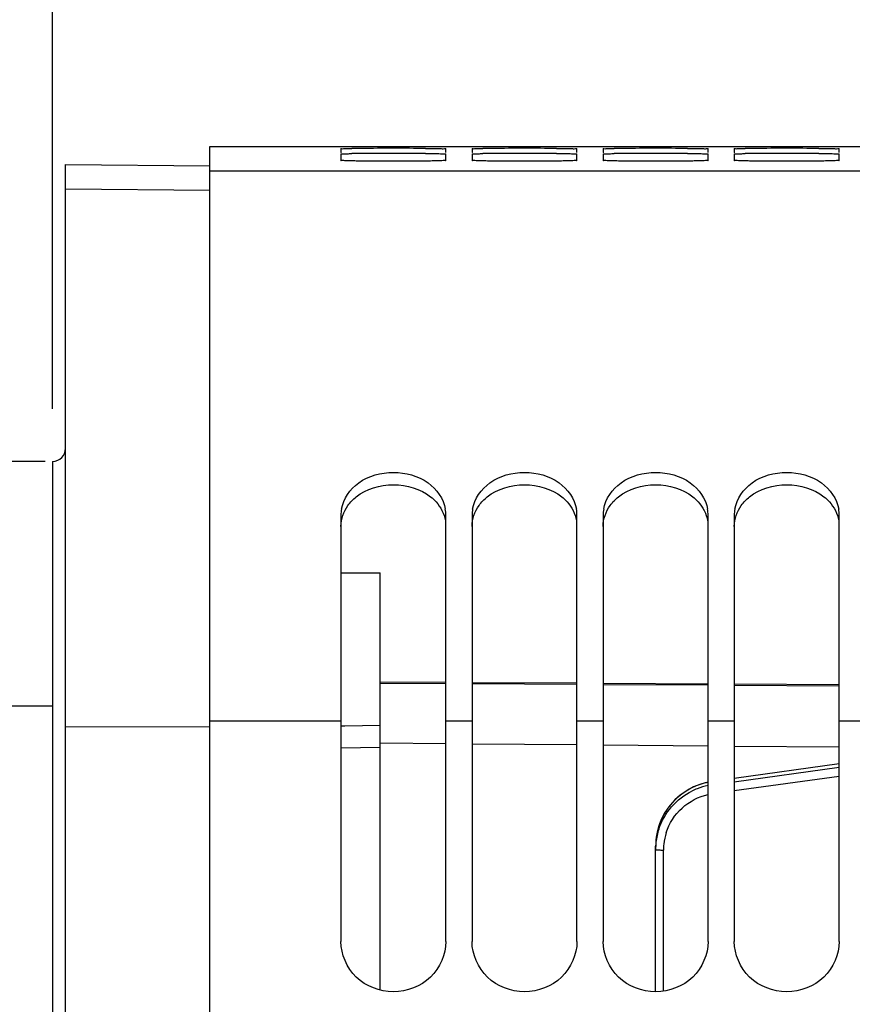
# Model space of a CAD drawing. Units: millimetres. Extents: x 0 to 594, y 0 to 420.
# Drawn here: x 82 to 98, y 319 to 338 of the extents above; entities that cross this region are included whole.
import ezdxf

# ---------------------------------------------------------------- set-up
doc = ezdxf.new("R2010")
doc.units = ezdxf.units.MM
doc.header["$LTSCALE"] = 32.67
doc.layers.get('0').update_dxf_attribs({"linetype": 'CONTINUOUS'})
doc.layers.add('SOLIDES', color=7, linetype='CONTINUOUS')
doc.styles.get("Standard").update_dxf_attribs({"font": 'txt', "width": 0.85})
doc.styles.add('TEXTSTYLE_5', font='gdt', dxfattribs={"width": 0.85})
doc.dimstyles.new('DIMSTYLE_1', dxfattribs={"dimtxt": 3.5, "dimasz": 3.5, "dimexe": 1.5, "dimexo": 1, "dimgap": 0.875, "dimtad": 1, "dimdec": 4, "dimlfac": 4, "dimtxsty": 'STANDARD', "dimblk": '_FILLED', "dimblk1": '_FILLED', "dimblk2": '_FILLED', "dimcen": 0.09, "dimclrt": 5, "dimadec": 0, "dimazin": 0, "dimtp": 0.5, "dimtm": 0.5, "dimtfac": 1, "dimtdec": 4, "dimtofl": 0, "dimtmove": 0, "dimatfit": 3, "dimldrblk": '_FILLED', "dimfxl": 1, "dimtolj": 1, "dimarcsym": 0})
doc.dimstyles.new('DIMSTYLE_4', dxfattribs={"dimtxt": 3.5, "dimasz": 3.5, "dimexe": 1.5, "dimexo": 1, "dimgap": 0.875, "dimtad": 1, "dimdec": 0, "dimlfac": 4, "dimtxsty": 'STANDARD', "dimblk": '_FILLED', "dimblk1": '_FILLED', "dimblk2": '_FILLED', "dimcen": 0.09, "dimclrt": 5, "dimadec": 0, "dimazin": 0, "dimtfac": 1, "dimtdec": 0, "dimtofl": 0, "dimtmove": 0, "dimatfit": 3, "dimldrblk": '_FILLED', "dimfxl": 1, "dimtolj": 1, "dimarcsym": 0})
doc.dimstyles.new('DIMSTYLE_5', dxfattribs={"dimtxt": 3.5, "dimasz": 3.5, "dimexe": 1.5, "dimexo": 1, "dimgap": 0.875, "dimtad": 1, "dimdec": 4, "dimlfac": 4, "dimtxsty": 'STANDARD', "dimblk": '_FILLED', "dimblk1": '_FILLED', "dimblk2": '_FILLED', "dimcen": 0.09, "dimclrt": 5, "dimadec": 0, "dimazin": 0, "dimtp": 0.0001, "dimtm": 0.0001, "dimtfac": 1, "dimtdec": 4, "dimtofl": 0, "dimtmove": 0, "dimatfit": 3, "dimldrblk": '_FILLED', "dimfxl": 1, "dimtolj": 1, "dimarcsym": 0})

# ---------------------------------------------------------------- blocks, each defined once
blk = doc.blocks.new('_FILLED')
at = {"color": 0, "linetype": 'BYBLOCK'}
blk.add_solid([(0, 0), (-1, 0.2143), (-1, -0.2143)], dxfattribs=at)
blk = doc.blocks.new('*D0')
at = {"color": 2, "linetype": 'CONTINUOUS'}
for p, q in [((82.913, 330.563), (82.913, 368.645)), ((182.521, 275.093), (182.521, 368.645)), ((82.913, 367.145), (132.717, 367.145)), ((182.521, 367.145), (132.717, 367.145))]:
    blk.add_line(p, q, dxfattribs=at)
at = {"color": 2, "linetype": 'CONTINUOUS', "xscale": 3.5, "yscale": 3.5, "zscale": 3.5, "rotation": 180}
blk.add_blockref('_FILLED', (82.913, 367.145), dxfattribs=at)
at = {"color": 2, "linetype": 'CONTINUOUS', "xscale": 3.5, "yscale": 3.5, "zscale": 3.5}
blk.add_blockref('_FILLED', (182.521, 367.145), dxfattribs=at)
at = {"color": 5, "linetype": 'CONTINUOUS', "insert": (132.717, 371.52), "char_height": 3.5, "width": 5.95, "attachment_point": 2, "line_spacing_factor": 0.9}
blk.add_mtext('Xg', dxfattribs=at)
blk = doc.blocks.new('*D3')
at = {"color": 2, "linetype": 'CONTINUOUS'}
for p, q in [((65.675, 329.563), (31.706, 329.563)), ((33.206, 329.563), (33.206, 268.943)), ((72.626, 329.563), (66.614, 329.563)), ((73.826, 329.563), (73.24, 329.563)), ((82.777, 329.563), (74.355, 329.563)), ((33.206, 208.322), (33.206, 268.943)), ((82.638, 208.322), (31.706, 208.322))]:
    blk.add_line(p, q, dxfattribs=at)
at = {"color": 2, "linetype": 'CONTINUOUS', "xscale": 3.5, "yscale": 3.5, "zscale": 3.5}
for p, rotation in [((33.206, 329.563), 90), ((33.206, 208.322), 270)]:
    blk.add_blockref('_FILLED', p, dxfattribs=dict(at, rotation=rotation))
at = {"color": 5, "linetype": 'CONTINUOUS', "insert": (28.831, 268.943), "char_height": 3.5, "width": 13.59167, "attachment_point": 2, "rotation": 90, "line_spacing_factor": 0.9, "style": 'TEXTSTYLE_5'}
blk.add_mtext('{\\Fgdt;n}\\Ftxt;485', dxfattribs=at)
blk = doc.blocks.new('*D6')
at = {"color": 2, "linetype": 'CONTINUOUS'}
for p, q in [((73.013, 313.995), (73.013, 355.378)), ((82.913, 330.563), (82.913, 355.378)), ((73.013, 353.878), (50.705, 353.878)), ((50.705, 353.878), (77.963, 353.878)), ((87.913, 353.878), (77.963, 353.878)), ((82.913, 353.878), (87.913, 353.878))]:
    blk.add_line(p, q, dxfattribs=at)
at = {"color": 2, "linetype": 'CONTINUOUS', "xscale": 3.5, "yscale": 3.5, "zscale": 3.5}
blk.add_blockref('_FILLED', (73.013, 353.878), dxfattribs=at)
at = {"color": 2, "linetype": 'CONTINUOUS', "xscale": 3.5, "yscale": 3.5, "zscale": 3.5, "rotation": 180}
blk.add_blockref('_FILLED', (82.913, 353.878), dxfattribs=at)
at = {"color": 5, "linetype": 'CONTINUOUS', "insert": (62.605, 358.253), "char_height": 3.5, "width": 11.9, "attachment_point": 3, "line_spacing_factor": 0.9}
blk.add_mtext('39,6', dxfattribs=at)
blk = doc.blocks.new('*D7')
at = {"color": 2, "linetype": 'CONTINUOUS'}
for p, q in [((81.288, 325.686), (81.288, 343.995)), ((82.913, 330.563), (82.913, 343.995)), ((81.288, 342.495), (76.288, 342.495)), ((76.288, 342.495), (82.101, 342.495)), ((97.674, 342.495), (82.101, 342.495)), ((82.913, 342.495), (97.674, 342.495))]:
    blk.add_line(p, q, dxfattribs=at)
at = {"color": 2, "linetype": 'CONTINUOUS', "xscale": 3.5, "yscale": 3.5, "zscale": 3.5}
blk.add_blockref('_FILLED', (81.288, 342.495), dxfattribs=at)
at = {"color": 2, "linetype": 'CONTINUOUS', "xscale": 3.5, "yscale": 3.5, "zscale": 3.5, "rotation": 180}
blk.add_blockref('_FILLED', (82.913, 342.495), dxfattribs=at)
at = {"color": 5, "linetype": 'CONTINUOUS', "insert": (88.749, 346.87), "char_height": 3.5, "width": 8.925, "attachment_point": 1, "line_spacing_factor": 0.9}
blk.add_mtext('6,5', dxfattribs=at)
blk = doc.blocks.new('*D10')
at = {"color": 2, "linetype": 'CONTINUOUS'}
for p, q in [((82.913, 330.563), (82.913, 377.56)), ((159.21, 369.618), (159.21, 377.56)), ((82.913, 376.06), (121.062, 376.06)), ((159.21, 376.06), (121.062, 376.06))]:
    blk.add_line(p, q, dxfattribs=at)
at = {"color": 2, "linetype": 'CONTINUOUS', "xscale": 3.5, "yscale": 3.5, "zscale": 3.5, "rotation": 180}
blk.add_blockref('_FILLED', (82.913, 376.06), dxfattribs=at)
at = {"color": 2, "linetype": 'CONTINUOUS', "xscale": 3.5, "yscale": 3.5, "zscale": 3.5}
blk.add_blockref('_FILLED', (159.21, 376.06), dxfattribs=at)
at = {"color": 5, "linetype": 'CONTINUOUS', "insert": (121.062, 380.435), "char_height": 3.5, "width": 8.925, "attachment_point": 2, "line_spacing_factor": 0.9}
blk.add_mtext('305', dxfattribs=at)
blk = doc.blocks.new('*D11')
at = {"color": 2, "linetype": 'CONTINUOUS'}
for p, q in [((82.913, 330.563), (82.913, 389.222)), ((279.663, 261.693), (279.663, 389.222)), ((82.913, 387.722), (181.288, 387.722)), ((279.663, 387.722), (181.288, 387.722))]:
    blk.add_line(p, q, dxfattribs=at)
at = {"color": 2, "linetype": 'CONTINUOUS', "xscale": 3.5, "yscale": 3.5, "zscale": 3.5, "rotation": 180}
blk.add_blockref('_FILLED', (82.913, 387.722), dxfattribs=at)
at = {"color": 2, "linetype": 'CONTINUOUS', "xscale": 3.5, "yscale": 3.5, "zscale": 3.5}
blk.add_blockref('_FILLED', (279.663, 387.722), dxfattribs=at)
at = {"color": 5, "linetype": 'CONTINUOUS', "insert": (181.288, 392.097), "char_height": 3.5, "width": 8.925, "attachment_point": 2, "line_spacing_factor": 0.9}
blk.add_mtext('787', dxfattribs=at)
blk = doc.blocks.new('*D13')
at = {"color": 2, "linetype": 'CONTINUOUS'}
for p, q in [((66.238, 357.314), (66.238, 398.782)), ((279.663, 278.193), (279.663, 398.782)), ((66.238, 397.282), (172.951, 397.282)), ((279.663, 397.282), (172.951, 397.282)), ((66.238, 338.756), (66.238, 351.248)), ((66.238, 274.818), (66.238, 332.569))]:
    blk.add_line(p, q, dxfattribs=at)
at = {"color": 2, "linetype": 'CONTINUOUS', "xscale": 3.5, "yscale": 3.5, "zscale": 3.5, "rotation": 180}
blk.add_blockref('_FILLED', (66.238, 397.282), dxfattribs=at)
at = {"color": 2, "linetype": 'CONTINUOUS', "xscale": 3.5, "yscale": 3.5, "zscale": 3.5}
blk.add_blockref('_FILLED', (279.663, 397.282), dxfattribs=at)
at = {"color": 5, "linetype": 'CONTINUOUS', "insert": (172.951, 401.657), "char_height": 3.5, "width": 14.875, "attachment_point": 2, "line_spacing_factor": 0.9}
blk.add_mtext('(854)', dxfattribs=at)

msp = doc.modelspace()

# ---------------------------------------------------------------- linework, layer by layer
at = {"color": 7, "linetype": 'CONTINUOUS'}
for p, q in [((85.913423, 335.567734), (88.413423, 335.567734)), ((85.913423, 270.058694), (85.913423, 335.567732)), ((88.413423, 335.567343), (88.620941, 335.56763)), ((88.413423, 335.528669), (88.413423, 335.454837)), ((88.413423, 335.42671), (88.413423, 335.303659)), ((88.620941, 335.56763), (88.804252, 335.567683)), ((88.804252, 335.567683), (90.022594, 335.567683)), ((90.022594, 335.567683), (90.413423, 335.567343)), ((90.413423, 335.567734), (90.913423, 335.567734)), ((90.413423, 335.566499), (90.413423, 335.567343)), ((90.413423, 335.454837), (90.413423, 335.528669)), ((90.413423, 335.303659), (90.413423, 335.42671)), ((90.913423, 335.567343), (91.120941, 335.56763)), ((90.913423, 335.528669), (90.913423, 335.454837)), ((90.913423, 335.42671), (90.913423, 335.303659)), ((91.120941, 335.56763), (91.304252, 335.567683)), ((91.304252, 335.567683), (92.522594, 335.567683)), ((92.522594, 335.567683), (92.913423, 335.567343)), ((92.913423, 335.567734), (93.413423, 335.567734)), ((92.913423, 335.566499), (92.913423, 335.567343)), ((92.913423, 335.454837), (92.913423, 335.528669)), ((92.913423, 335.303659), (92.913423, 335.42671)), ((93.413423, 335.567343), (93.620941, 335.56763)), ((93.413423, 335.528669), (93.413423, 335.454837)), ((93.413423, 335.42671), (93.413423, 335.303659)), ((93.620941, 335.56763), (93.804252, 335.567683)), ((93.804252, 335.567683), (95.022594, 335.567683)), ((95.022594, 335.567683), (95.413423, 335.567343)), ((95.413423, 335.567734), (95.913423, 335.567734)), ((95.413423, 335.566499), (95.413423, 335.567343)), ((95.413423, 335.454837), (95.413423, 335.528669)), ((95.413423, 335.303659), (95.413423, 335.42671)), ((95.913423, 335.567343), (96.120941, 335.56763)), ((95.913423, 335.528669), (95.913423, 335.454837)), ((95.913423, 335.42671), (95.913423, 335.303659)), ((96.120941, 335.56763), (96.304252, 335.567683)), ((96.304252, 335.567683), (97.522594, 335.567683)), ((97.522594, 335.567683), (97.913423, 335.567343)), ((97.913423, 335.567734), (98.413423, 335.567734)), ((97.913423, 335.566499), (97.913423, 335.567343)), ((97.913423, 335.454837), (97.913423, 335.528669)), ((97.913423, 335.303659), (97.913423, 335.42671)), ((112.663423, 335.098873), (85.913423, 335.098873)), ((85.913423, 334.732655), (83.163423, 334.756649)), ((82.913423, 329.56337), (82.917786, 329.563446)), ((82.913423, 329.56337), (82.913423, 208.322098)), ((88.413423, 328.539518), (88.413423, 320.406546)), ((90.413423, 320.406546), (90.413423, 328.539518)), ((90.913423, 328.539518), (90.913423, 320.406546)), ((92.913423, 320.406546), (92.913423, 328.539518)), ((93.413423, 328.539518), (93.413423, 320.406546)), ((95.413423, 320.406546), (95.413423, 328.539518)), ((95.913423, 328.539518), (95.913423, 320.406546)), ((97.913423, 320.406546), (97.913423, 328.539518)), ((88.413423, 327.44074), (89.163423, 327.435264)), ((89.163423, 319.480593), (89.163423, 327.435264)), ((90.413423, 325.345983), (89.163423, 325.353395)), ((89.163423, 325.336202), (90.413423, 325.328791)), ((92.913423, 325.33116), (90.913423, 325.343019)), ((90.913423, 325.325826), (92.913423, 325.313968)), ((95.413423, 325.316337), (93.413423, 325.328196)), ((93.413423, 325.311003), (95.413423, 325.299145)), ((97.913423, 325.301514), (95.913423, 325.313372)), ((95.913423, 325.29618), (97.913423, 325.284321)), ((81.663423, 324.902734), (82.913423, 324.902734)), ((88.413423, 324.607573), (85.913423, 324.607573)), ((88.4862, 324.514967), (88.413423, 324.513513)), ((89.163423, 324.528499), (88.4862, 324.514967)), ((90.913423, 324.607573), (90.413423, 324.607573)), ((93.413423, 324.607573), (92.913423, 324.607573)), ((95.913423, 324.607573), (95.413423, 324.607573)), ((98.413423, 324.607573), (97.913423, 324.607573))]:
    msp.add_line(p, q, dxfattribs=at)
for centre, radius, start, end in [((89.036565, 280.697565), 54.836394, 90.2427324, 90.4342679), ((89.041081, 306.939411), 28.49754, 90.4761626, 90.8447433), ((89.413423, 185.333812), 150.20089, 89.76762439, 90.23237561), ((89.413423, 259.064096), 76.3743, 89.54299681, 90.45700319), ((91.536565, 280.697565), 54.836394, 90.2427324, 90.4342679), ((91.541081, 306.939411), 28.49754, 90.4761626, 90.8447433), ((91.913423, 185.333812), 150.20089, 89.76762439, 90.23237561), ((91.913423, 259.064096), 76.3743, 89.54299681, 90.45700319), ((94.036565, 280.697565), 54.836394, 90.2427324, 90.4342679), ((94.041081, 306.939411), 28.49754, 90.4761626, 90.8447433), ((94.413423, 185.333812), 150.20089, 89.76762439, 90.23237561), ((94.413423, 259.064096), 76.3743, 89.54299681, 90.45700319), ((96.536565, 280.697565), 54.836394, 90.2427324, 90.4342679), ((96.541081, 306.939411), 28.49754, 90.4761626, 90.8447433), ((96.913423, 185.333812), 150.20089, 89.76762439, 90.23237561), ((96.913423, 259.064096), 76.3743, 89.54299681, 90.45700319), ((89.084007, 328.538962), 0.670585, 170.2982501, 179.9524687), ((89.742839, 328.538962), 0.670585, 0.0475313, 9.7017499), ((91.584007, 328.538962), 0.670585, 170.2982501, 179.9524687), ((92.242839, 328.538962), 0.670585, 0.0475313, 9.7017499), ((94.084007, 328.538962), 0.670585, 170.2982501, 179.9524687), ((94.742839, 328.538962), 0.670585, 0.0475313, 9.7017499), ((96.584007, 328.538962), 0.670585, 170.2982501, 179.9524687), ((97.242839, 328.538962), 0.670585, 0.0475313, 9.7017499)]:
    msp.add_arc(centre, radius, start, end, dxfattribs=at)
for points, knots in [([(88.413423, 335.528669), (88.413423, 335.533292), (88.442469, 335.524549), (88.471918, 335.534251), (88.542279, 335.530103), (88.59154, 335.532154), (88.620941, 335.532384)], [0, 0, 0, 0, 0.06681558, 0.261244535, 0.575071727, 1, 1, 1, 1]), ([(88.414696, 335.454312), (88.414373, 335.454379), (88.413993, 335.454466), (88.413423, 335.454699), (88.413423, 335.454837)], [0, 0, 0, 0, 0.70539062, 1, 1, 1, 1]), ([(88.413423, 335.42671), (88.413423, 335.431366), (88.44232, 335.424665), (88.471982, 335.433776), (88.542238, 335.431168), (88.591539, 335.433407), (88.620941, 335.433853)], [0, 0, 0, 0, 0.067231446, 0.261665144, 0.575339707, 1, 1, 1, 1]), ([(88.422801, 335.453406), (88.42114, 335.453533), (88.418433, 335.453772), (88.415728, 335.454099), (88.414696, 335.454312)], [0, 0, 0, 0, 0.612545703, 1, 1, 1, 1]), ([(90.022594, 335.533467), (90.077197, 335.533223), (90.169371, 335.52963), (90.301593, 335.538347), (90.357558, 335.519548), (90.413423, 335.537612), (90.413423, 335.528669)], [0, 0, 0, 0, 0.419078214, 0.733719071, 0.931358469, 1, 1, 1, 1]), ([(90.022594, 335.435966), (90.077198, 335.435489), (90.16941, 335.431727), (90.301531, 335.438423), (90.357706, 335.420472), (90.413423, 335.435686), (90.413423, 335.42671)], [0, 0, 0, 0, 0.418937499, 0.733496327, 0.931136895, 1, 1, 1, 1]), ([(90.913423, 335.528669), (90.913423, 335.533292), (90.942469, 335.524549), (90.971918, 335.534251), (91.042279, 335.530103), (91.09154, 335.532154), (91.120941, 335.532384)], [0, 0, 0, 0, 0.06681558, 0.261244535, 0.575071727, 1, 1, 1, 1]), ([(90.914696, 335.454312), (90.914373, 335.454379), (90.913993, 335.454466), (90.913423, 335.454699), (90.913423, 335.454837)], [0, 0, 0, 0, 0.70539062, 1, 1, 1, 1]), ([(90.913423, 335.42671), (90.913423, 335.431366), (90.94232, 335.424665), (90.971982, 335.433776), (91.042238, 335.431168), (91.091539, 335.433407), (91.120941, 335.433853)], [0, 0, 0, 0, 0.067231446, 0.261665144, 0.575339707, 1, 1, 1, 1]), ([(90.922801, 335.453406), (90.92114, 335.453533), (90.918433, 335.453772), (90.915728, 335.454099), (90.914696, 335.454312)], [0, 0, 0, 0, 0.612545703, 1, 1, 1, 1]), ([(92.522594, 335.533467), (92.577197, 335.533223), (92.669371, 335.52963), (92.801593, 335.538347), (92.857558, 335.519548), (92.913423, 335.537612), (92.913423, 335.528669)], [0, 0, 0, 0, 0.419078214, 0.733719071, 0.931358469, 1, 1, 1, 1]), ([(92.522594, 335.435966), (92.577198, 335.435489), (92.66941, 335.431727), (92.801531, 335.438423), (92.857706, 335.420472), (92.913423, 335.435686), (92.913423, 335.42671)], [0, 0, 0, 0, 0.418937499, 0.733496327, 0.931136895, 1, 1, 1, 1]), ([(93.413423, 335.528669), (93.413423, 335.533292), (93.442469, 335.524549), (93.471918, 335.534251), (93.542279, 335.530103), (93.59154, 335.532154), (93.620941, 335.532384)], [0, 0, 0, 0, 0.06681558, 0.261244535, 0.575071727, 1, 1, 1, 1]), ([(93.414696, 335.454312), (93.414373, 335.454379), (93.413993, 335.454466), (93.413423, 335.454699), (93.413423, 335.454837)], [0, 0, 0, 0, 0.70539062, 1, 1, 1, 1]), ([(93.413423, 335.42671), (93.413423, 335.431366), (93.44232, 335.424665), (93.471982, 335.433776), (93.542238, 335.431168), (93.591539, 335.433407), (93.620941, 335.433853)], [0, 0, 0, 0, 0.067231446, 0.261665144, 0.575339707, 1, 1, 1, 1]), ([(93.422801, 335.453406), (93.42114, 335.453533), (93.418433, 335.453772), (93.415728, 335.454099), (93.414696, 335.454312)], [0, 0, 0, 0, 0.612545703, 1, 1, 1, 1]), ([(95.022594, 335.533467), (95.077197, 335.533223), (95.169371, 335.52963), (95.301593, 335.538347), (95.357558, 335.519548), (95.413423, 335.537612), (95.413423, 335.528669)], [0, 0, 0, 0, 0.419078214, 0.733719071, 0.931358469, 1, 1, 1, 1]), ([(95.022594, 335.435966), (95.077198, 335.435489), (95.16941, 335.431727), (95.301531, 335.438423), (95.357706, 335.420472), (95.413423, 335.435686), (95.413423, 335.42671)], [0, 0, 0, 0, 0.418937499, 0.733496327, 0.931136895, 1, 1, 1, 1]), ([(95.913423, 335.528669), (95.913423, 335.533292), (95.942469, 335.524549), (95.971918, 335.534251), (96.042279, 335.530103), (96.09154, 335.532154), (96.120941, 335.532384)], [0, 0, 0, 0, 0.06681558, 0.261244535, 0.575071727, 1, 1, 1, 1]), ([(95.914696, 335.454312), (95.914373, 335.454379), (95.913993, 335.454466), (95.913423, 335.454699), (95.913423, 335.454837)], [0, 0, 0, 0, 0.70539062, 1, 1, 1, 1]), ([(95.913423, 335.42671), (95.913423, 335.431366), (95.94232, 335.424665), (95.971982, 335.433776), (96.042238, 335.431168), (96.091539, 335.433407), (96.120941, 335.433853)], [0, 0, 0, 0, 0.067231446, 0.261665144, 0.575339707, 1, 1, 1, 1]), ([(95.922801, 335.453406), (95.92114, 335.453533), (95.918433, 335.453772), (95.915728, 335.454099), (95.914696, 335.454312)], [0, 0, 0, 0, 0.612545703, 1, 1, 1, 1]), ([(97.522594, 335.533467), (97.577197, 335.533223), (97.669371, 335.52963), (97.801593, 335.538347), (97.857558, 335.519548), (97.913423, 335.537612), (97.913423, 335.528669)], [0, 0, 0, 0, 0.419078214, 0.733719071, 0.931358469, 1, 1, 1, 1]), ([(97.522594, 335.435966), (97.577198, 335.435489), (97.66941, 335.431727), (97.801531, 335.438423), (97.857706, 335.420472), (97.913423, 335.435686), (97.913423, 335.42671)], [0, 0, 0, 0, 0.418937499, 0.733496327, 0.931136895, 1, 1, 1, 1]), ([(90.413423, 335.303659), (90.413423, 335.296978), (90.372337, 335.305616), (90.330105, 335.292939), (90.231367, 335.295758), (90.055465, 335.289227), (89.775746, 335.288603), (89.413423, 335.286378), (89.0511, 335.288603), (88.771381, 335.289227), (88.595479, 335.295758), (88.496741, 335.292939), (88.454509, 335.305616), (88.413423, 335.296978), (88.413423, 335.303659)], [0, 0, 0, 0, 0.01001821, 0.038743711, 0.084758264, 0.146586766, 0.308959269, 0.5, 0.691040731, 0.853413234, 0.915241736, 0.961256289, 0.98998179, 1, 1, 1, 1]), ([(92.913423, 335.303659), (92.913423, 335.296978), (92.872337, 335.305616), (92.830105, 335.292939), (92.731367, 335.295758), (92.555465, 335.289227), (92.275746, 335.288603), (91.913423, 335.286378), (91.5511, 335.288603), (91.271381, 335.289227), (91.095479, 335.295758), (90.996741, 335.292939), (90.954509, 335.305616), (90.913423, 335.296978), (90.913423, 335.303659)], [0, 0, 0, 0, 0.01001821, 0.038743711, 0.084758264, 0.146586766, 0.308959269, 0.5, 0.691040731, 0.853413234, 0.915241736, 0.961256289, 0.98998179, 1, 1, 1, 1]), ([(95.413423, 335.303659), (95.413423, 335.296978), (95.372337, 335.305616), (95.330105, 335.292939), (95.231367, 335.295758), (95.055465, 335.289227), (94.775746, 335.288603), (94.413423, 335.286378), (94.0511, 335.288603), (93.771381, 335.289227), (93.595479, 335.295758), (93.496741, 335.292939), (93.454509, 335.305616), (93.413423, 335.296978), (93.413423, 335.303659)], [0, 0, 0, 0, 0.01001821, 0.038743711, 0.084758264, 0.146586766, 0.308959269, 0.5, 0.691040731, 0.853413234, 0.915241736, 0.961256289, 0.98998179, 1, 1, 1, 1]), ([(97.913423, 335.303659), (97.913423, 335.296978), (97.872337, 335.305616), (97.830105, 335.292939), (97.731367, 335.295758), (97.555465, 335.289227), (97.275746, 335.288603), (96.913423, 335.286378), (96.5511, 335.288603), (96.271381, 335.289227), (96.095479, 335.295758), (95.996741, 335.292939), (95.954509, 335.305616), (95.913423, 335.296978), (95.913423, 335.303659)], [0, 0, 0, 0, 0.01001821, 0.038743711, 0.084758264, 0.146586766, 0.308959269, 0.5, 0.691040731, 0.853413234, 0.915241736, 0.961256289, 0.98998179, 1, 1, 1, 1]), ([(88.423013, 328.651969), (88.456679, 328.849512), (88.738151, 329.242301), (89.413423, 329.412062), (90.088695, 329.242301), (90.370167, 328.849512), (90.403833, 328.651969)], [0, 0, 0, 0, 0.232923697, 0.5, 0.767076303, 1, 1, 1, 1]), ([(90.923013, 328.651969), (90.956679, 328.849512), (91.238151, 329.242301), (91.913423, 329.412062), (92.588695, 329.242301), (92.870167, 328.849512), (92.903833, 328.651969)], [0, 0, 0, 0, 0.232923697, 0.5, 0.767076303, 1, 1, 1, 1]), ([(93.423013, 328.651969), (93.456679, 328.849512), (93.738151, 329.242301), (94.413423, 329.412062), (95.088695, 329.242301), (95.370167, 328.849512), (95.403833, 328.651969)], [0, 0, 0, 0, 0.232923697, 0.5, 0.767076303, 1, 1, 1, 1]), ([(95.923013, 328.651969), (95.956679, 328.849512), (96.238151, 329.242301), (96.913423, 329.412062), (97.588695, 329.242301), (97.870167, 328.849512), (97.903833, 328.651969)], [0, 0, 0, 0, 0.232923697, 0.5, 0.767076303, 1, 1, 1, 1]), ([(90.413423, 320.406546), (90.413423, 320.160549), (90.186285, 319.642996), (89.413423, 319.349533), (88.640561, 319.642996), (88.413423, 320.160549), (88.413423, 320.406546)], [0, 0, 0, 0, 0.246190563, 0.5, 0.753809437, 1, 1, 1, 1]), ([(92.913423, 320.406546), (92.913423, 320.160549), (92.686285, 319.642996), (91.913423, 319.349533), (91.140561, 319.642996), (90.913423, 320.160549), (90.913423, 320.406546)], [0, 0, 0, 0, 0.246190563, 0.5, 0.753809437, 1, 1, 1, 1]), ([(95.413423, 320.406546), (95.413423, 320.160549), (95.186285, 319.642996), (94.413423, 319.349533), (93.640561, 319.642996), (93.413423, 320.160549), (93.413423, 320.406546)], [0, 0, 0, 0, 0.246190563, 0.5, 0.753809437, 1, 1, 1, 1]), ([(97.913423, 320.406546), (97.913423, 320.160549), (97.686285, 319.642996), (96.913423, 319.349533), (96.140561, 319.642996), (95.913423, 320.160549), (95.913423, 320.406546)], [0, 0, 0, 0, 0.246190563, 0.5, 0.753809437, 1, 1, 1, 1])]:
    msp.add_open_spline(points, degree=3, knots=knots, dxfattribs=at)
at = {"color": 3, "linetype": 'CONTINUOUS'}
for points in [[(88.704555, 328.888463), (88.899571, 329.042298), (89.413423, 329.194077), (89.927275, 329.042298), (90.122291, 328.888463)], [(91.204555, 328.888463), (91.399571, 329.042298), (91.913423, 329.194077), (92.427275, 329.042298), (92.622291, 328.888463)], [(93.704555, 328.888463), (93.899571, 329.042298), (94.413423, 329.194077), (94.927275, 329.042298), (95.122291, 328.888463)], [(96.204555, 328.888463), (96.399571, 329.042298), (96.913423, 329.194077), (97.427275, 329.042298), (97.622291, 328.888463)], [(88.546835, 328.724288), (88.591076, 328.785944), (88.644974, 328.841464), (88.704555, 328.888463)], [(91.046835, 328.724288), (91.091076, 328.785944), (91.144974, 328.841464), (91.204555, 328.888463)], [(93.546835, 328.724288), (93.591076, 328.785944), (93.644974, 328.841464), (93.704555, 328.888463)], [(96.046835, 328.724288), (96.091076, 328.785944), (96.144974, 328.841464), (96.204555, 328.888463)], [(88.413423, 328.32459), (88.413423, 328.465049), (88.46495, 328.610168), (88.546835, 328.724288)], [(90.913423, 328.32459), (90.913423, 328.465049), (90.96495, 328.610168), (91.046835, 328.724288)], [(93.413423, 328.32459), (93.413423, 328.465049), (93.46495, 328.610168), (93.546835, 328.724288)], [(95.913423, 328.32459), (95.913423, 328.465049), (95.96495, 328.610168), (96.046835, 328.724288)]]:
    msp.add_open_spline(points, degree=3, dxfattribs=at)
for points in [[(90.122291, 328.888463), (90.159546, 328.859075), (90.292292, 328.736096), (90.381455, 328.564153), (90.404098, 328.432692)], [(92.622291, 328.888463), (92.659546, 328.859075), (92.792292, 328.736096), (92.881455, 328.564153), (92.904098, 328.432692)], [(95.122291, 328.888463), (95.159546, 328.859075), (95.292292, 328.736096), (95.381455, 328.564153), (95.404098, 328.432692)], [(97.622291, 328.888463), (97.659546, 328.859075), (97.792292, 328.736096), (97.881455, 328.564153), (97.904098, 328.432692)]]:
    msp.add_open_spline(points, degree=3, knots=[0, 0, 0, 0, 0.262379705, 1, 1, 1, 1], dxfattribs=at)
at = {"layer": 'SOLIDES', "color": 7, "linetype": 'CONTINUOUS'}
for p, q in [((83.163423, 202.660008), (83.163423, 335.22546)), ((83.163423, 335.22546), (85.913499, 335.20146)), ((82.913423, 329.56337), (82.917786, 329.563446)), ((82.917786, 208.322021), (82.917786, 329.56337)), ((85.913423, 324.491283), (83.163423, 324.498901)), ((89.163423, 324.193637), (90.413423, 324.182728)), ((90.913423, 324.178365), (92.913423, 324.160911)), ((93.413423, 324.156548), (95.413423, 324.139094)), ((95.913423, 324.13473), (97.913423, 324.117277)), ((88.413423, 324.099983), (89.163423, 324.114971)), ((97.913423, 323.796111), (95.913423, 323.516112)), ((97.913423, 323.794928), (95.913423, 323.514924)), ((95.913423, 323.453944), (97.913423, 323.731208)), ((95.913423, 323.284394), (97.913423, 323.561662)), ((94.41442, 322.277106), (94.413423, 322.227731)), ((94.413423, 319.448343), (94.413423, 322.227731)), ((94.562638, 319.460972), (94.562638, 322.149086))]:
    msp.add_line(p, q, dxfattribs=at)
for points in [[(95.380032, 323.436427), (95.256834, 323.401242), (95.138051, 323.35372)], [(95.138051, 323.35372), (95.024757, 323.294401), (94.918111, 323.223846), (94.819263, 323.142735), (94.729186, 323.051952), (94.648864, 322.952433), (94.579268, 322.845173), (94.521102, 322.731333), (94.474978, 322.61215), (94.441453, 322.488847)], [(94.441453, 322.488847), (94.420857, 322.362676), (94.414422, 322.277209)]]:
    msp.add_lwpolyline(points, dxfattribs=at)
for centre, radius, start, end in [((82.913423, 329.813408), 0.25, 271, 360), ((95.666324, 322.201317), 1.26671, 101.5319285, 115.8183203), ((95.660524, 322.153501), 1.253275, 111.4176341, 116.3336066), ((95.663216, 322.145518), 1.26169, 101.4240206, 111.3990793), ((95.647571, 322.226935), 1.234171, 166.3291041, 177.6701673), ((95.644614, 322.168654), 1.231078, 161.9074275, 167.9307371), ((95.65057, 322.147842), 1.087993, 162.0279246, 173.8642135), ((95.636543, 322.168507), 1.22312, 173.9144341, 179.9926511), ((95.651895, 322.166986), 1.238547, 167.9256934, 173.9197211), ((95.63832, 322.149066), 1.075682, 173.8593137, 179.9989515), ((94.563468, 323.267645), 1.11856, 268.6291023, 269.9574641)]:
    msp.add_arc(centre, radius, start, end, dxfattribs=at)
for points, knots in [([(95.114648, 323.341583), (94.951564, 323.262538), (94.657148, 323.030321), (94.491055, 322.693945), (94.448366, 322.518625)], [0, 0, 0, 0, 0.501089082, 1, 1, 1, 1]), ([(94.615663, 322.483545), (94.673067, 322.660219), (94.884711, 322.989455), (95.231987, 323.169014), (95.413642, 323.210769)], [0, 0, 0, 0, 0.499155843, 1, 1, 1, 1]), ([(94.413423, 322.168664), (94.413423, 322.156328), (94.477689, 322.157119), (94.507142, 322.150113), (94.536707, 322.149405)], [0, 0, 0, 0, 0.294349658, 1, 1, 1, 1])]:
    msp.add_open_spline(points, degree=3, knots=knots, dxfattribs=at)
msp.add_open_spline([(94.474405, 322.550969), (94.573954, 322.855497), (94.817435, 323.1346), (95.104575, 323.276719)], degree=3, dxfattribs=at)

# ---------------------------------------------------------------- dimensions: what is measured, and where the dimension line sits
at = {"color": 2, "linetype": 'CONTINUOUS'}
for base, p1, p2, angle, text, picture, middle in [((66.238423, 397.281703), (279.663423, 277.192734), (66.238423, 273.817723), 180, '(<>)', '*D13', (172.950923, 397.281703)), ((33.205826, 208.322098), (83.777148, 329.56337), (83.63761, 208.322098), 270, '%%c<>', '*D3', (33.205826, 268.942734))]:
    dim = msp.add_linear_dim(base=base, p1=p1, p2=p2, angle=angle, text=text, dimstyle='DIMSTYLE_4', dxfattribs=at)
    dim.commit()
    dim.dimension.update_dxf_attribs({"geometry": picture, "text_midpoint": middle, "dimtype": 160})
for base, p1, dimstyle, picture, middle in [((82.913423, 387.721817), (279.663423, 260.692734), 'DIMSTYLE_5', '*D11', (181.288423, 387.721817)), ((82.913423, 376.06006), (159.209848, 368.617734), 'DIMSTYLE_4', '*D10', (121.061635, 376.06006))]:
    dim = msp.add_linear_dim(base=base, p1=p1, p2=(82.913423, 329.56337), angle=180, dimstyle=dimstyle, dxfattribs=at)
    dim.commit()
    dim.dimension.update_dxf_attribs({"geometry": picture, "text_midpoint": middle, "dimtype": 160})
dim = msp.add_linear_dim(base=(182.520958, 367.144674), p1=(82.913423, 329.56337), p2=(182.520958, 274.093031), text='Xg', dimstyle='DIMSTYLE_1', dxfattribs=at)
dim.commit()
dim.dimension.update_dxf_attribs({"geometry": '*D0', "text_midpoint": (132.717191, 367.144674), "dimtype": 160})
for base, p1, picture, middle in [((82.913423, 353.878057), (73.013423, 312.995234), '*D6', (56.655266, 353.878057)), ((82.913423, 342.494732), (81.288423, 324.686227), '*D7', (93.211104, 342.494732))]:
    dim = msp.add_linear_dim(base=base, p1=p1, p2=(82.913423, 329.56337), dimstyle='DIMSTYLE_5', dxfattribs=at)
    dim.commit()
    dim.dimension.update_dxf_attribs({"geometry": picture, "text_midpoint": middle, "dimtype": 160})

doc.saveas('drawing.dxf')
